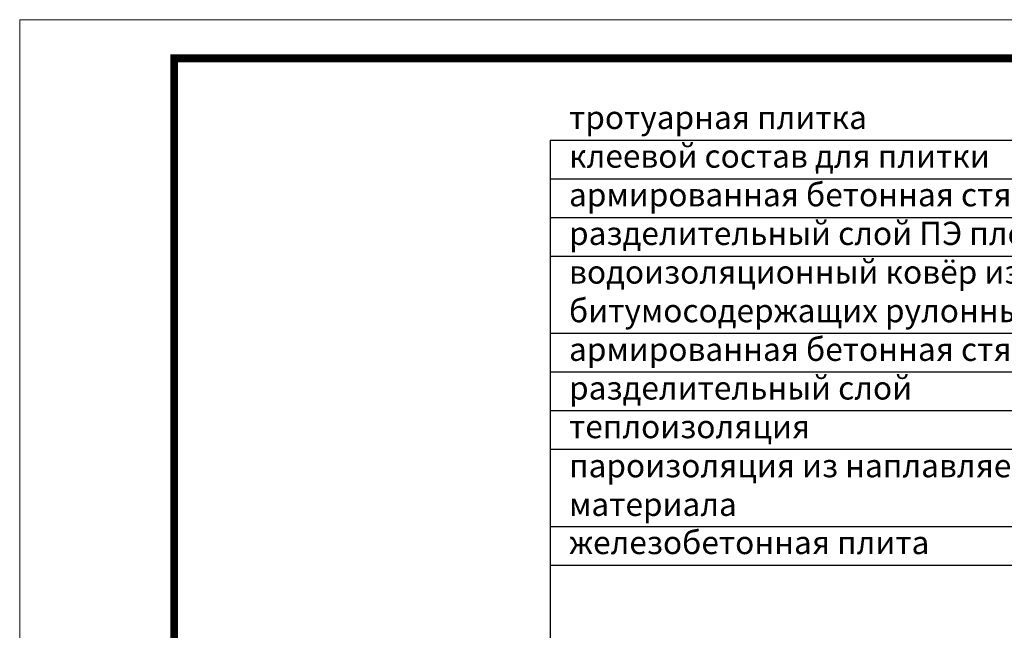
# Model space of a CAD drawing. Units: inches. Extents: x 0 to 2113, y 0 to 1485.
# Drawn here: x 0 to 637, y 1090 to 1485 of the extents above; entities that cross this region are included whole.
import ezdxf

# ---------------------------------------------------------------- set-up
doc = ezdxf.new("R2010")
doc.units = ezdxf.units.IN
doc.header["$MEASUREMENT"] = 0
doc.layers.add('Рамка', color=7, linetype='Continuous', lineweight=50)
doc.layers.add('текст', color=1, linetype='Continuous', lineweight=25)
doc.styles.add('ГОСТ 2.304', font='isocpeui.ttf')

msp = doc.modelspace()

# ---------------------------------------------------------------- linework, layer by layer
at = {"layer": 'Рамка', "lineweight": 0}
msp.add_lwpolyline([(0, 1485), (2100, 1485), (2100, 0), (0, 0)], close=True, dxfattribs=at)
msp.add_lwpolyline([(0, 1485), (2100, 1485), (2100, 0), (0, 0)], close=True, dxfattribs=at)
at = {"layer": 'Рамка', "ltscale": 3, "const_width": 5}
msp.add_lwpolyline([(100, 25), (2075, 25), (2075, 1460), (100, 1460)], close=True, dxfattribs=at)
at = {"layer": 'текст'}
for p, q in [((343.287, 1407.108), (343.287, 733.363)), ((343.287, 1407.108), (805.851, 1407.108)), ((343.287, 1382.108), (805.851, 1382.108)), ((343.287, 1357.108), (805.851, 1357.108)), ((343.287, 1332.108), (805.851, 1332.108)), ((343.287, 1282.108), (805.851, 1282.108)), ((343.287, 1257.108), (805.851, 1257.108)), ((343.287, 1232.108), (805.851, 1232.108)), ((343.287, 1207.108), (805.851, 1207.108)), ((343.287, 1157.108), (805.851, 1157.108)), ((343.287, 1132.108), (805.851, 1132.108))]:
    msp.add_line(p, q, dxfattribs=at)

# ---------------------------------------------------------------- texts
at = {"layer": 'текст', "style": 'ГОСТ 2.304'}
for s, p in [('тротуарная плитка', (355.554, 1414.26)), ('клеевой состав для плитки', (355.554, 1389.26)), ('армированная бетонная стяжка ', (355.554, 1364.26)), ('разделительный слой ПЭ пленка', (355.554, 1339.26)), ('водоизоляционный ковёр из двух слоёв', (355.554, 1314.26)), ('битумосодержащих рулонных материалов', (355.554, 1289.26)), ('армированная бетонная стяжка ', (355.554, 1264.26)), ('разделительный слой ', (355.554, 1239.26)), ('теплоизоляция ', (355.554, 1214.26)), ('пароизоляция из наплавляемого', (355.554, 1188.956)), ('материала', (355.554, 1163.956)), ('железобетонная плита', (355.554, 1139.26))]:
    msp.add_text(s, height=15, dxfattribs=at).set_placement(p)

doc.saveas('drawing.dxf')
